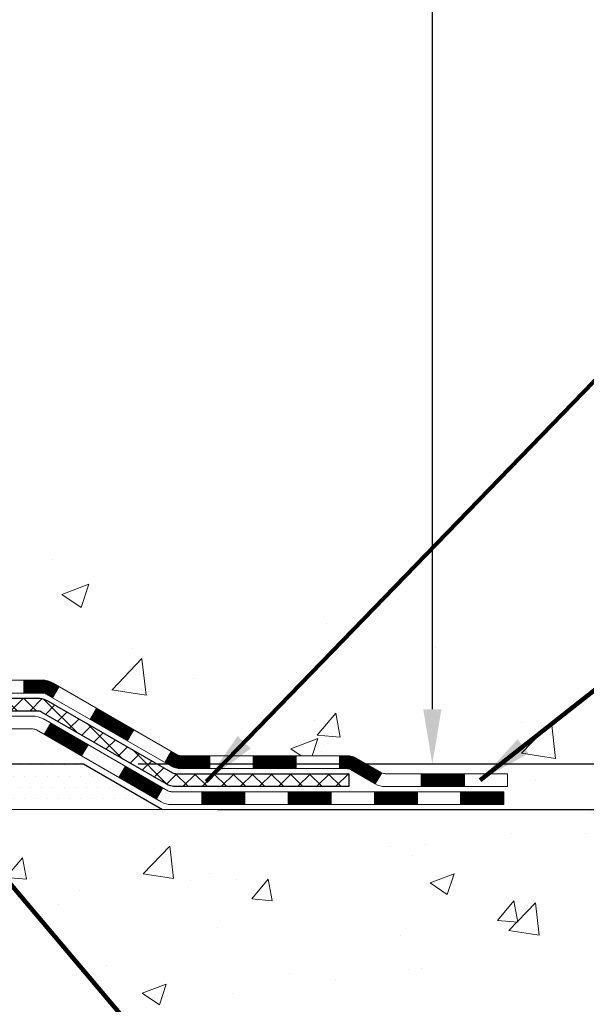
# Model space of a CAD drawing. Extents: x -7 to 3254, y -7 to 1977.
# Drawn here: x 25 to 28, y 8 to 13 of the extents above; entities that cross this region are included whole.
import ezdxf

# ---------------------------------------------------------------- set-up
doc = ezdxf.new("R2010")
doc.units = 0
doc.header["$LTSCALE"] = 5
doc.header["$MEASUREMENT"] = 0
doc.layers.get('DEFPOINTS').update_dxf_attribs({"linetype": 'CONTINUOUS'})
for name, color, linetype, lineweight in [('CONCRETE - H', 130, 'CONTINUOUS', 9), ('CONCRETE - L', 132, 'CONTINUOUS', 13), ('DECK COAT - H', 20, 'CONTINUOUS', 20), ('DECK COAT - L', 22, 'CONTINUOUS', 18), ('DIMS', 50, 'CONTINUOUS', 25), ('PVC SIDESHEET - H', 170, 'CONTINUOUS', 20), ('PVC SIDESHEET - L', 150, 'CONTINUOUS', 25), ('SETTING BED - H', 210, 'CONTINUOUS', 20), ('SETTING BED - L', 212, 'CONTINUOUS', 25), ('TEXT - 4', 241, 'CONTINUOUS', 25)]:
    doc.layers.add(name, color=color, linetype=linetype, lineweight=lineweight)
doc.styles.add('ROMANS', font='romans', dxfattribs={"width": 0.9})
doc.dimstyles.get("Standard").update_dxf_attribs({"dimtxt": 0.18, "dimasz": 0.18, "dimexe": 0.18, "dimexo": 0.0625, "dimgap": 0.09, "dimtad": 0, "dimtih": 1, "dimtoh": 1, "dimdec": 4, "dimzin": 0, "dimdsep": 46, "dimtxsty": 'Standard', "dimcen": 0.09, "dimadec": 0, "dimazin": 0, "dimtfac": 1, "dimtdec": 4, "dimtofl": 0, "dimtmove": 0, "dimatfit": 3, "dimfxl": 1, "dimtolj": 1, "dimtzin": 0, "dimarcsym": 0})

# ---------------------------------------------------------------- blocks, each defined once
blk = doc.blocks.new('*D23')
at = {"layer": 'DEFPOINTS', "color": 0, "transparency": 16777216}
for p in [(30.07852970475892, 18.50586430308272), (24.87500145488536, 9.369961999824682), (26.78470459526182, 9.369961999824682)]:
    blk.add_point(p, dxfattribs=at)
at = {"layer": 'DIMS', "color": 0, "lineweight": -2, "transparency": 16777216}
for p, q in [((29.77852970475892, 18.50586430308272), (26.48470459526182, 18.50586430308272)), ((26.78470459526182, 18.20586430308272), (26.78470459526182, 15.40149864798497)), ((26.78470459526182, 9.669961999824682), (26.78470459526182, 14.00149864798497)), ((25.17500145488536, 9.369961999824682), (27.08470459526182, 9.369961999824682))]:
    blk.add_line(p, q, dxfattribs=at)
at = {"layer": 'DIMS', "color": 0, "transparency": 16777216}
for points in [[(26.73470459526182, 18.20586430308272), (26.83470459526182, 18.20586430308272), (26.78470459526182, 18.50586430308272)], [(26.73470459526182, 9.669961999824682), (26.83470459526182, 9.669961999824682), (26.78470459526182, 9.369961999824682)]]:
    blk.add_solid(points, dxfattribs=at)
at = {"layer": 'DIMS', "color": 0, "transparency": 16777216, "insert": (26.78470459526181, 14.70149864798498), "char_height": 0.3, "attachment_point": 5}
blk.add_mtext('\\A1;9 1/8 IN\\P [232.1mm]', dxfattribs=at)
blk = doc.blocks.new('*D24')
at = {"layer": 'DEFPOINTS', "color": 0, "transparency": 16777216}
for p in [(24.87500145488536, 9.369961999824682), (28.43996120263694, 9.36996199982468), (25.30801329075291, 9.119962499825874)]:
    blk.add_point(p, dxfattribs=at)
at = {"layer": 'DIMS', "color": 0, "lineweight": -2, "transparency": 16777216}
for p, q in [((28.43996120263694, 9.66996199982468), (28.43996120263694, 9.96996199982468)), ((25.17500145488536, 9.369961999824682), (28.73996120263694, 9.36996199982468)), ((25.60801329075291, 9.119962499825874), (28.73996120263694, 9.119962499825872)), ((28.43996120263694, 8.819962499825872), (28.43996120263694, 8.519962499825873)), ((28.73996120263694, 8.519962499825873), (28.43996120263694, 8.519962499825873))]:
    blk.add_line(p, q, dxfattribs=at)
at = {"layer": 'DIMS', "color": 0, "transparency": 16777216}
for points in [[(28.38996120263694, 9.66996199982468), (28.48996120263694, 9.66996199982468), (28.43996120263694, 9.36996199982468)], [(28.38996120263694, 8.819962499825872), (28.48996120263694, 8.819962499825872), (28.43996120263694, 9.119962499825872)]]:
    blk.add_solid(points, dxfattribs=at)
at = {"layer": 'DIMS', "color": 0, "transparency": 16777216, "insert": (29.98996120263693, 8.519962499825878), "char_height": 0.3, "attachment_point": 5}
blk.add_mtext('\\A1;1/4 IN\\P [6.3mm]', dxfattribs=at)

msp = doc.modelspace()

# ---------------------------------------------------------------- hatches: boundary and pattern name
at = {"layer": 'CONCRETE - H'}
h = msp.add_hatch(dxfattribs=at)
h.set_pattern_fill('AR-CONC', color=256, scale=0.21)
h.set_pattern_definition([(49.99999999999999, (-449.5355829750782, 475.4160758962515), (1.506246383461582, -0.1317794834634497), [0.1575, -1.7325]), (355, (-449.5355829750782, 475.4160758962515), (-0.2913778005873, 1.579603480770025), [0.126, -1.386]), (100.45144446, (-449.4100624449782, 475.4050942738515), (1.214868578126935, 1.447823981034122), [0.1338544031999999, -1.472398435199999]), (46.18420000000002, (-449.5355829750782, 475.8360758962515), (2.241206794410302, -0.3475904896654607), [0.2362499999999999, -2.598749999999998]), (96.63563549, (-449.3488158105782, 475.8071099515515), (1.96279008591588, 2.045649061626556), [0.2007817182, -2.208598895999999]), (351.1841639899999, (-449.5355829750782, 475.8360758962515), (1.962790084615023, 2.045649060566979), [0.189, -2.0790000021]), (21, (-449.3255829750782, 475.7310758962515), (1.25350480944877, -0.8454996703972115), [0.1575, -1.7325]), (326.0000000000001, (-449.3255829750782, 475.7310758962515), (0.5109621970353216, 1.522815094598391), [0.126, -1.386]), (71.45144474, (-449.2211242416782, 475.6606175908515), (1.764466991132939, 0.677315420893343), [0.133854399, -1.4723984352]), (37.50000000000001, (-449.5355829750782, 475.4160758962515), (0.0255356961663104, 0.6990770930457542), [0, -1.3692, 0, -1.407, 0, -1.39125]), (7.499999999999999, (-449.5355829750782, 475.4160758962515), (0.552446028628512, 0.8282645949529565), [0, -0.8021999999999999, 0, -1.3377, 0, -0.53025]), (327.5, (-450.0038829750782, 475.4160758962515), (1.121027115962059, -0.04736523064219748), [0, -0.525, 0, -1.638, 0, -2.1735]), (317.5, (-450.2138829750781, 475.4160758962515), (1.224690955619011, 0.2102204628978672), [0, -0.6825, 0, -1.0878, 0, -1.5435])])
edge = h.paths.add_edge_path()
edge.add_spline(control_points=[(38.20244940002397, 18.50586430308272), (38.81625565139279, 13.54010429212246), (27.30036874647419, 19.57755244538242), (21.99727452707657, 14.52589968123084), (23.54031560277269, 9.93370051958675), (27.28969391308533, 10.5102070695873), (27.55605216531501, 9.297133569266009), (27.68974683233262, 9.119959901411164)], knot_values=[0, 0, 0, 0, 13.86112072627147, 16.12824752013613, 20.72290298835821, 23.68169157919613, 24.29089035828863, 24.29089035828863, 24.29089035828863, 24.29089035828863], degree=3, periodic=0)
edge.add_line((27.68974683233284, 9.119959901408834), (27.19674366433151, 9.119959901409402))
edge.add_line((27.19674366433151, 9.119959901409402), (27.19674214835447, 9.31680990992237))
edge.add_line((27.19674214835447, 9.31680990992237), (26.52706148031086, 9.31680990992237))
edge.add_arc((26.52706148060986, 9.356179912207494), 0.03937000228512488, 239.9949062245239, 269.9999995648659, ccw=False)
edge.add_line((26.50737344835454, 9.322086240274928), (26.37161254073669, 9.400467836769224))
edge.add_arc((26.31649757269133, 9.304998909924223), 0.1102359999980819, 60.00181964695702, 89.99999999899549)
edge.add_line((26.31649757269327, 9.415234909922333), (25.40853963166194, 9.415234909922333))
edge.add_arc((25.40853963173913, 9.454604910507555), 0.03937000058522244, 239.997452801484, 269.99999988765927, ccw=False)
edge.add_line((25.38885311568583, 9.420510365023517), (24.70876744550321, 9.813157492593064))
edge.add_arc((24.64876750472172, 9.709234409787712), 0.1200000001397955, 60.00003268740426, 90.00072379949638)
edge.add_line((24.6487659887996, 9.829234409917945), (24.43732612221822, 9.829234409918058))
edge.add_arc((24.43732612221595, 9.86860440991802), 0.0393699999999626, 225, 270.00000000330897, ccw=False)
edge.add_line((24.40948732824063, 9.8407656159427), (24.2930208041081, 9.957232140075234))
edge.add_arc((24.04331882980125, 9.707530165768958), 0.3531319186156763, 44.99999999993478, 76.09799910889667)
edge.add_arc((23.7540342367181, 8.538760392327845), 1.557170273114737, 76.09799910893835, 103.9020008909881)
edge.add_arc((23.4647496436346, 9.707530165768048), 0.3531319186164806, 103.9020008906898, 132.1169401458734)
edge.add_line((23.22792314793378, 9.9694755090743), (23.09858114519693, 9.840765615944804))
edge.add_arc((23.07074235121968, 9.86860440991785), 0.03936999999976705, 269.9999999998346, 315.0000000043286, ccw=False)
edge.add_line((23.07074235121956, 9.829234409918058), (21.35983724873768, 9.829234409918058))
edge.add_arc((21.35983724873552, 9.86860440991802), 0.0393699999999626, 179.9999999999173, 270.00000000314355, ccw=False)
edge.add_line((21.32046724873555, 9.868604409918078), (21.32046724873169, 15.85957403556483))
edge.add_arc((21.35983724873154, 15.85957403556495), 0.03936999999984891, 107.30237723709769, 180.0000000001654, ccw=False)
edge.add_arc((21.22052520796331, 16.30678814940092), 0.4290404058592614, 287.3023772372196, 306.9749010397051)
edge.add_arc((21.14403886815455, 16.36889624154082), 0.5251995961845729, 309.5666441756294, 345.6920565175102)
edge.add_arc((20.07408868175594, 16.65575126835762), 1.632909065609009, 345.2170686115315, 355.1808035833502)
edge.add_arc((20.34325515393311, 16.42182334391839), 1.361411651893522, 4.074979495431031, 18.33505396018008)
edge.add_arc((21.20878453166506, 16.71437824868917), 0.4478254090913086, 17.64025593848951, 71.87109708272699)
edge.add_arc((21.37886230022877, 17.1915618129355), 0.06004988997895964, 193.4822306559153, 239.21539210706771, ccw=False)
edge.add_line((21.32046724873169, 17.17756155411149), (21.32046724873169, 17.36679660297017))
edge.add_line((21.32046724873169, 17.36679660297017), (21.22204224873201, 17.36679660297017))
edge.add_line((21.22204224873201, 17.36679660297017), (21.22204224873201, 17.37134915909024))
edge.add_arc((21.26141224873197, 17.37134915909041), 0.0393699999999626, 122.9031521393492, 180.0000000002482, ccw=False)
edge.add_line((21.24002565209616, 17.40440381661898), (21.55524359255196, 17.608352048092))
edge.add_arc((21.37427150562519, 17.80950204233147), 0.2705775608382388, 311.9773110941261, 358.5307111492318)
edge.add_line((21.64476010394208, 17.80256413127967), (21.93267278415408, 17.80256413127961))
edge.add_arc((21.93387662569751, 17.88010044721653), 0.07754566089429066, 269.1104878121406, 360.8895121878601)
edge.add_line((22.01141294163438, 17.88130428875996), (22.01140990966303, 18.0058643030826))
edge.add_line((22.01140990966303, 18.0058643030826), (36.07852855047292, 18.0058643030826))
edge.add_line((36.07852855047292, 18.0058643030826), (36.07852855047292, 18.5058643030826))
edge.add_line((36.07852855047292, 18.5058643030826), (38.20244940002408, 18.50586430308255))
h.paths.add_polyline_path([(32.71262984350778, 16.25483656282972), (35.26262984350774, 16.25483656282972), (35.26262984350774, 17.20483656282971), (32.71262984350778, 17.20483656282971)], flags=17)
h = msp.add_hatch(dxfattribs=at)
h.set_pattern_fill('AR-CONC', color=256, scale=0.1875, style=0)
h.set_pattern_definition([(49.99999999999999, (-38.63479932663341, -50.94991456573194), (1.344862842376413, -0.1176602530923658), [0.140625, -1.546875]), (355, (-38.63479932663341, -50.94991456573194), (-0.260158750524375, 1.410360250687522), [0.1125, -1.2375]), (100.45144446, (-38.52272742475844, -50.95971958573188), (1.084704087613335, 1.29269998306618), [0.1195128599999996, -1.314641459999994]), (46.18420000000002, (-38.63479932663341, -50.57491456573194), (2.001077495009198, -0.3103486514870185), [0.2109374999999993, -2.320312499999988]), (96.63563549, (-38.46804292975838, -50.60077701635697), (1.752491148139178, 1.826472376452282), [0.17926939125, -1.9719633]), (351.1841639899999, (-38.63479932663341, -50.57491456573194), (1.7524911469777, 1.826472375506232), [0.16875, -1.856250001875]), (21, (-38.44729932663341, -50.66866456573194), (1.119200722722116, -0.7549104199975103), [0.140625, -1.546875]), (326.0000000000001, (-38.44729932663341, -50.66866456573194), (0.4562162473529657, 1.359656334462849), [0.1125, -1.2375]), (71.45144474, (-38.35403260038339, -50.73157376698197), (1.575416956368696, 0.6047459115119134), [0.11951285625, -1.31464146]), (37.50000000000001, (-38.63479932663341, -50.94991456573194), (0.02279972871992, 0.6241759759337091), [0, -1.2225, 0, -1.25625, 0, -1.2421875]), (7.499999999999999, (-38.63479932663341, -50.94991456573194), (0.4932553827040286, 0.7395219597794255), [0, -0.7162499999999999, 0, -1.194375, 0, -0.4734375]), (327.5, (-39.05292432663344, -50.94991456573194), (1.000917067823267, -0.04229038450196204), [0, -0.46875, 0, -1.4625, 0, -1.940625]), (317.5, (-39.24042432663344, -50.94991456573194), (1.093474067516974, 0.1876968418730957), [0, -0.609375, 0, -0.97125, 0, -1.378125])])
edge = h.paths.add_edge_path()
edge.add_line((27.68974380037469, 9.119962499832582), (23.98425500432813, 9.119962499822236))
edge.add_line((23.98425500432802, 9.11996249982218), (23.98425500433029, 8.304283157492364))
edge.add_line((23.98425500433029, 8.304283157492364), (23.71867057478448, 8.377458963790104))
edge.add_line((23.7186705747846, 8.377458963790104), (23.82892238957402, 8.27401468322364))
edge.add_line((23.8289223895739, 8.27401468322364), (23.51677239386595, 8.323112549903897))
edge.add_line((23.51677239386606, 8.32311254990384), (23.5167723938639, 9.119962499820872))
edge.add_line((23.51677239386379, 9.119962499820872), (20.57852970476131, 9.11996249981263))
edge.add_line((20.57852970476142, 9.11996249981263), (20.57852970476699, 7.106615910370579))
edge.add_spline(control_points=[(20.57852970476688, 7.106615910370579), (21.03962169755084, 7.124332423324631), (21.9923507022703, 7.166735468984029), (23.81699351053101, 6.469518059377435), (25.13252408341475, 8.4667690480249), (27.47274788700895, 7.973845384213064), (27.65251770655652, 8.923338782740188), (27.68974380037469, 9.119962499832582)], knot_values=[0, 0, 0, 0, 1.39754963120141, 2.888563849999869, 5.206810909421041, 7.353000021316336, 7.913502031060204, 7.913502031060204, 7.913502031060204, 7.913502031060204], degree=3, periodic=0)
at = {"layer": 'DECK COAT - H'}
h = msp.add_hatch(dxfattribs=at)
h.set_pattern_fill('ANSI31', color=256, scale=0.03937, style=0)
h.set_pattern_definition([(45, (-168.2640874649008, -152.2569158956181), (-0.003479849246914297, 0.003479849246914297), [])])
h.paths.add_polyline_path([(24.54834649026031, 9.82923700833976), (24.64876447281961, 9.82923700833976, -0.1316523525283877), (24.7087644135471, 9.813160091014879), (24.74199935363924, 9.793971914680242), (24.70656635363923, 9.732600158415607), (24.67121189819375, 9.753012035898223, 0.1316523525285442), (24.65121191795117, 9.75837100833985), (24.54834649026031, 9.75837100833985)])
h.paths.add_polyline_path([(24.9111389418855, 9.614490275093488), (24.94657194188551, 9.675862031358065), (25.15114453013132, 9.557752148036116), (25.11571153013131, 9.496380391771481)])
h.paths.add_polyline_path([(25.35571711837736, 9.439642264714166), (25.38885161915243, 9.420512076969828, 0.1316523525284907), (25.40853659970605, 9.415237508344148), (25.56759139970598, 9.415237508344148), (25.56759139970598, 9.344371508344238), (25.40853659970583, 9.344371508344238, -0.131652352528452), (25.35341865415569, 9.359140300496108), (25.32028411837734, 9.378270508449532)])
h.paths.add_polyline_path([(25.80381139970621, 9.415237508344148), (26.04003139970598, 9.415237508344148), (26.04003139970598, 9.344371508344182), (25.80381139970621, 9.344371508344238)])
h.paths.add_polyline_path([(26.27625139970621, 9.415237508344148), (26.31649454073488, 9.415237508344148, -0.1316524975873674), (26.37161254073465, 9.400468684755765), (26.50737344835272, 9.322087088197122), (26.47194044835271, 9.260715331932488), (26.33617954073463, 9.339096928491244, 0.1316524975873194), (26.31649454073488, 9.344371508344125), (26.27625139970621, 9.344371508344125)])
h.paths.add_polyline_path([(26.72430214835265, 9.316812508344185), (26.96052214835288, 9.316812508344185), (26.96052214835288, 9.245946508344218), (26.72430214835265, 9.245946508344218)])
h.paths.add_polyline_path([(24.66029863879282, 9.532009928491277), (24.69573163879284, 9.593381684755855), (24.90030415967487, 9.47527168475574), (24.86487115967486, 9.413899928491105)])
h.paths.add_polyline_path([(25.10487668055691, 9.357161684755738), (25.30944920143872, 9.239051684755736), (25.27401620143871, 9.177679928491216), (25.0694436805569, 9.295789928491217)])
h.paths.add_polyline_path([(25.5223259011758, 9.218387508344222), (25.75854590117603, 9.218387508344222), (25.75854590117603, 9.147521508344198), (25.5223259011758, 9.147521508344198)])
h.paths.add_polyline_path([(25.99476590117581, 9.218387508344222), (26.23098590117604, 9.218387508344222), (26.23098590117604, 9.147521508344198), (25.99476590117581, 9.147521508344198)])
h.paths.add_polyline_path([(26.46720590117582, 9.218387508344222), (26.70342590117605, 9.218387508344222), (26.70342590117605, 9.147521508344198), (26.46720590117582, 9.147521508344198)])
h.paths.add_polyline_path([(26.93964590117582, 9.218387508344222), (27.17586590117605, 9.218387508344222), (27.17586590117605, 9.147521508344198), (26.93964590117582, 9.147521508344198)])
at = {"layer": 'PVC SIDESHEET - H'}
h = msp.add_hatch(dxfattribs=at)
h.set_pattern_fill('ANSI37', color=256, scale=0.59055, style=0)
h.set_pattern_definition([(45, (-163.2076492302224, 30.4533200217619), (-0.05219773870371446, 0.05219773870371446), []), (135, (-163.2076492302224, 30.4533200217619), (-0.05219773870371446, -0.05219773870371446), [])])
edge = h.paths.add_edge_path()
edge.add_line((21.15117321677974, 9.770182008339816), (21.15117321678042, 15.92211892628404))
edge.add_line((21.15117321678042, 15.92211892628416), (21.22203921677465, 15.92211892628416))
edge.add_line((21.22203921677476, 15.92211892628416), (21.22203921677988, 9.77018200833993))
edge.add_arc((21.26140921677973, 9.77018200833976), 0.0393699999999626, 539.999999999876, 630.0000000000828)
edge.add_line((21.26140921677995, 9.730812008339797), (23.11150828914049, 9.730812008339853))
edge.add_arc((23.11150828914026, 9.770182008339702), 0.03936999999984891, 270, 315)
edge.add_line((23.13934708311547, 9.742343214364496), (23.28464162230955, 9.887637753558693))
edge.add_arc((23.46474661167883, 9.707532764189637), 0.2547069186167385, 463.9020008910765, 495.00000000000057, ccw=False)
edge.add_arc((23.7540312047621, 8.538762990750115), 1.458745273114345, 450.00000000000114, 463.9020008910778, ccw=False)
edge.add_line((23.7540312047621, 9.99750826386446), (23.7540312047621, 9.926642263864437))
edge.add_arc((23.7540312047621, 8.538762990750058), 1.387879273114407, 450.0000000000023, 463.9020008910806)
edge.add_arc((23.46474661167861, 9.70753276418975), 0.1838409186166517, 463.9020008910817, 495.0000000000188)
edge.add_line((23.33475145146519, 9.837527924403048), (23.18945691227123, 9.692233385208965))
edge.add_arc((23.11150828914026, 9.770182008339816), 0.1102359999999436, 270, 315.0000000000287, ccw=False)
edge.add_line((23.11150828914026, 9.65994600833983), (21.26140921677973, 9.65994600833983))
edge.add_arc((21.26140921677973, 9.770182008339816), 0.1102359999999862, 180, 270, ccw=False)
edge = h.paths.add_edge_path()
edge.add_arc((23.7540312047621, 8.538762990750115), 1.458745273114317, 436.0979991089357, 449.9999999999967, ccw=False)
edge.add_arc((24.04331579784514, 9.707532764189978), 0.2547069186164216, 405.0000000000079, 436.09799910894515, ccw=False)
edge.add_line((24.22342078721397, 9.887637753558806), (24.36871532640828, 9.742343214364496))
edge.add_arc((24.39655412038371, 9.770182008339816), 0.03937000000000319, 224.9999999999927, 270)
edge.add_line((24.39655412038371, 9.730812008339853), (24.62239143275303, 9.730812008339853))
edge.add_arc((24.62239143275303, 9.610812008339849), 0.1200000000000045, 419.9999999999996, 450, ccw=False)
edge.add_line((24.68239143275298, 9.714735056793984), (25.36247766385122, 9.322087088197236))
edge.add_arc((25.38216266385132, 9.356182508344148), 0.03936999999996989, 239.9999999999106, 269.9999999999586)
edge.add_line((25.38216266385132, 9.316812508344185), (26.3270437004411, 9.316812508344185))
edge.add_line((26.3270437004411, 9.316812508344185), (26.3270437004411, 9.245946508344218))
edge.add_line((26.3270437004411, 9.245946508344218), (25.38216266385132, 9.245946508344218))
edge.add_arc((25.38216266385109, 9.35618250834409), 0.110235999999901, 239.9999999999919, 270.0000000000148, ccw=False)
edge.add_line((25.32704466385132, 9.260715331932602), (24.64483888067673, 9.654587024491207))
edge.add_arc((24.62483888067675, 9.619946008339866), 0.03999999999995567, 419.9999999999935, 450)
edge.add_line((24.62483888067675, 9.65994600833983), (24.3965541203836, 9.65994600833983))
edge.add_arc((24.39655412038348, 9.770182008339816), 0.1102359999999933, 225.0000000000339, 270, ccw=False)
edge.add_line((24.31860549725286, 9.692233385208965), (24.17331095805832, 9.837527924403389))
edge.add_arc((24.04331579784514, 9.707532764190205), 0.1838409186162805, 405.0000000000415, 436.0979991089544)
edge.add_arc((23.75403120476187, 8.538762990750115), 1.387879273114349, 436.0979991089393, 449.9999999999953)
edge.add_line((23.7540312047621, 9.926642263864437), (23.7540312047621, 9.99750826386446))
at = {"layer": 'SETTING BED - H', "linetype": 'Continuous'}
h = msp.add_hatch(dxfattribs=at)
h.set_pattern_fill('DOTS', color=256, scale=0.9842500000000001, style=0)
h.set_pattern_definition([(7.016477563892661e-15, (4.592014402989548, -0.2310412660673364), (0.0307578125, 0.061515625), [0, -0.061515625])])
h.paths.add_polyline_path([(23.51677239386379, 9.119962499820872), (23.51677239386606, 8.32311254990384), (23.56117442365996, 8.31612858396079), (23.56117442365996, 9.533961999822225), (23.53527967376215, 9.533961999822225), (23.53527967376215, 9.369961999822237), (20.88037247263912, 9.369936976902807), (20.88001495690617, 9.119962499813482)])
h.paths.add_polyline_path([(23.94688798586469, 9.533961999822225), (23.97278273576205, 9.533961999822225), (23.97278273576205, 9.36996199982218), (24.87500145488559, 9.369961999824682), (25.30801329075337, 9.119962499825874), (23.98425500432802, 9.11996249982218), (23.98425500433029, 8.304283157492364), (23.94688798586469, 8.314578797601428)])

# ---------------------------------------------------------------- linework, layer by layer
at = {"layer": 'CONCRETE - L'}
msp.add_line((23.98425500432802, 9.11996249982218), (27.68974380037469, 9.119962499832582), dxfattribs=at)
at = {"layer": 'DECK COAT - L'}
for p, q in [((24.54834649026031, 9.829237008339874), (24.54834649026031, 9.75837100833985)), ((24.70656630749488, 9.732600078491146), (24.74199930749489, 9.79397183475578)), ((24.91113882837715, 9.614490078491144), (24.94657182837716, 9.675861834755722)), ((24.66029863879282, 9.532009928491163), (24.69573163879284, 9.593381684755741)), ((25.11571134925896, 9.496380078491143), (25.15114434925897, 9.55775183475572)), ((24.86487115967509, 9.413899928491162), (24.9003041596751, 9.47527168475574)), ((25.32028387014077, 9.378270078491141), (25.35571687014078, 9.439641834755719)), ((25.56759139970598, 9.344371508344182), (25.56759139970598, 9.415237508344205)), ((25.80381139970621, 9.344371508344182), (25.80381139970621, 9.415237508344205)), ((26.04003139970598, 9.344371508344182), (26.04003139970598, 9.415237508344148)), ((26.27625139970621, 9.344371508344182), (26.27625139970621, 9.415237508344148)), ((25.0694436805569, 9.295789928491104), (25.10487668055691, 9.357161684755738)), ((26.50737344835295, 9.322087088197236), (26.47194044835294, 9.260715331932602)), ((26.72430214835265, 9.245946508344218), (26.72430214835265, 9.316812508344185)), ((26.96052214835288, 9.245946508344218), (26.96052214835288, 9.316812508344185)), ((25.27401620143871, 9.177679928491102), (25.30944920143872, 9.23905168475568)), ((25.5223259011758, 9.147521508344198), (25.5223259011758, 9.218387508344222)), ((25.75854590117603, 9.147521508344198), (25.75854590117603, 9.218387508344222)), ((25.99476590117581, 9.147521508344198), (25.99476590117581, 9.218387508344165)), ((26.23098590117604, 9.147521508344198), (26.23098590117604, 9.218387508344165)), ((26.46720590117582, 9.147521508344198), (26.46720590117582, 9.218387508344165)), ((26.70342590117605, 9.147521508344141), (26.70342590117605, 9.218387508344165)), ((26.93964590117582, 9.147521508344141), (26.93964590117582, 9.218387508344165))]:
    msp.add_line(p, q, dxfattribs=at)
for points in [[(24.43732309026007, 9.829237008339874), (24.64876447281961, 9.82923700833976, -0.1316523525283649), (24.7087644135471, 9.813160091014879), (25.38885159970584, 9.420512088197256, 0.1316524975873946), (25.40853659970605, 9.415237508344148), (26.31649454073511, 9.415237508344148, -0.1316524975874045), (26.37161254073487, 9.400468684755765), (26.5073734483525, 9.322087088197236, 0.1316524975873946), (26.5270584483527, 9.316812508344185), (27.19674214835266, 9.316812508344185), (27.19674214835266, 9.245946508344218), (26.5270584483527, 9.245946508344218, -0.1316524975873946), (26.47194044835271, 9.260715331932602), (26.33617954073486, 9.339096928491188, 0.1316524975874045), (26.31649454073511, 9.344371508344125), (25.40853659970605, 9.344371508344238, -0.1316524975873946), (25.35341859970606, 9.359140331932622), (24.67121189819375, 9.753012035898223, 0.1316523525284855), (24.65121191795117, 9.75837100833985), (24.43732309026007, 9.75837100833985, -0.1989123673796998)], [(24.3557851505069, 9.632387008339833), (24.59601853348806, 9.632387008339833, -0.1316524975874019), (24.65601853348801, 9.616310056793964), (25.33610476458614, 9.223662088197216, 0.1316524975873946), (25.35578976458635, 9.218387508344222), (27.17586590117605, 9.218387508344222), (27.17586590117605, 9.147521508344198), (25.35578976458635, 9.147521508344198, -0.1316524975873946), (25.30067176458635, 9.162290331932581), (24.61846598141176, 9.556162024491186, 0.1316524975874622), (24.59846598141178, 9.56152100833981), (24.3557851505069, 9.56152100833981, -0.1989123673796998)]]:
    msp.add_lwpolyline(points, format="xyb", dxfattribs=at)
at = {"layer": 'PVC SIDESHEET - L'}
msp.add_lwpolyline([(24.39655412038371, 9.730812008339853), (24.62239143275303, 9.730812008339853, -0.1316524975874019), (24.68239143275298, 9.714735056793984), (25.36247766385111, 9.322087088197236, 0.1316524975873946), (25.38216266385132, 9.316812508344185), (26.3270437004411, 9.316812508344185), (26.3270437004411, 9.245946508344218), (25.38216266385132, 9.245946508344218, -0.1316524975873946), (25.32704466385132, 9.260715331932602), (24.64483888067673, 9.654587024491207, 0.1316524975875106), (24.62483888067675, 9.65994600833983), (24.39655412038371, 9.65994600833983, -0.1989123673796998)], format="xyb", dxfattribs=at)
at = {"layer": 'SETTING BED - L'}
for p, q in [((23.98425500432734, 9.36996199982218), (24.87500145488559, 9.369961999824682)), ((24.87500145488559, 9.369961999824682), (25.30801329075291, 9.119962499825874))]:
    msp.add_line(p, q, dxfattribs=at)

# ---------------------------------------------------------------- dimensions: what is measured, and where the dimension line sits
at = {"layer": 'DIMS'}
for base, p1, override, picture, middle in [((26.78470459526182, 9.369961999824682), (30.07852970475892, 18.50586430308272), {"dimtxt": 0.3, "dimasz": 0.3, "dimexe": 0.3, "dimexo": 0.3, "dimgap": 0.3, "dimlunit": 5, "dimpost": ' IN', "dimfrac": 2}, '*D23', (26.78470459526181, 14.70149864798498)), ((28.43996120263694, 9.36996199982468), (25.30801329075291, 9.119962499825874), {"dimtxt": 0.3, "dimasz": 0.3, "dimexe": 0.3, "dimexo": 0.3, "dimgap": 0.3, "dimlunit": 5, "dimpost": ' IN', "dimtmove": 1, "dimfrac": 2}, '*D24', (29.25022120698998, 8.561926509706268))]:
    dim = msp.add_linear_dim(base=base, p1=p1, p2=(24.87500145488536, 9.369961999824682), angle=90, text='<>\\P[]', dimstyle='Standard', override=override, dxfattribs=at)
    dim.commit()
    dim.dimension.update_dxf_attribs({"geometry": picture, "text_midpoint": middle, "dimtype": 160})

# ---------------------------------------------------------------- leaders
at = {"layer": 'TEXT - 4'}
for points in [[(25.54606499443219, 9.273314645004689), (29.73593830211144, 13.59864142317133), (30.17847044389271, 13.59864142317133)], [(27.0459212536822, 9.280766067195032), (29.69462288285251, 11.36894106222667), (30.19185216042899, 11.36894106222667)], [(24.05427976038447, 9.210635622216273), (25.62812417933458, 7.35091549332401), (26.05607078176729, 7.35091549332401)], [(23.70601224571385, 8.504052665634049), (24.66776993481824, 6.658205353009066), (24.96821481904851, 6.658205353009066)]]:
    msp.add_leader(points, dimstyle='Standard', override={"dimtxt": 0.7, "dimasz": 0.3, "dimexe": 0.5, "dimexo": 0.5, "dimtih": 0, "dimtoh": 0, "dimtxsty": 'ROMANS', "dimdle": 0.05, "dimclrd": 256, "dimclre": 256, "dimclrt": 256, "dimtfac": 0.3, "dimlwd": 65535, "dimlwe": 65535}, dxfattribs=at)

doc.saveas('drawing.dxf')
